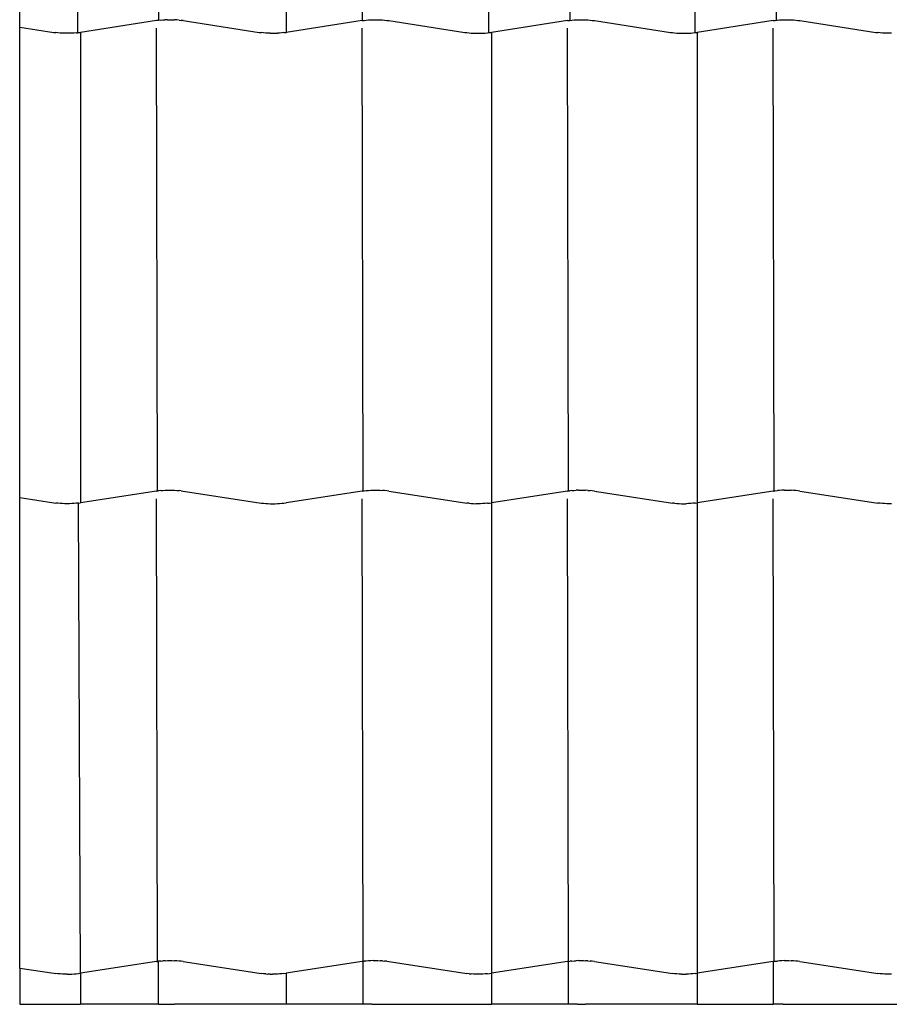
# Model space of a CAD drawing. Units: millimetres. Extents: x -18498 to 4344, y -239 to 8127.
# Drawn here: x -8049 to -7499, y 4894 to 5517 of the extents above; entities that cross this region are included whole.
import ezdxf

# ---------------------------------------------------------------- set-up
doc = ezdxf.new("R2010")
doc.units = ezdxf.units.MM
doc.layers.get('0').update_dxf_attribs({"lineweight": 25})
for name, color, linetype, lineweight in [('_BLR-CAD-TILEPROFILES (2D)', 7, 'Continuous', 25), ('_BLR-CAD-TILEPROFILES (2D)-1', 7, 'Continuous', 25), ('_Britmet Tileform LTD (3D)', 7, 'Continuous', 25), ('_Britmet Tileform LTD (3D)-2', 7, 'Continuous', 25), ('None', 7, 'Continuous', 25)]:
    doc.layers.add(name, color=color, linetype=linetype, lineweight=lineweight)

# ---------------------------------------------------------------- blocks, each defined once
blk = doc.blocks.new('Group-309')
at = {"color": 7, "lineweight": 25}
for p, q in [((-7592.11, 5708.29), (-7592.11, 5410.72)), ((-7463.4, 5708.11), (-7463.4, 5410.54)), ((-7332.12, 5708.29), (-7332.11, 5410.72)), ((-7679.96, 5406.45), (-7679.96, 5704.03)), ((-7643.48, 5700.46), (-7643.48, 5402.89)), ((-7511.51, 5700.71), (-7511.51, 5403.14)), ((-7382.8, 5700.53), (-7383.48, 5403.14)), ((-7252.8, 5402.96), (-7252.8, 5700.53)), ((-7202.11, 5703.44), (-7201.43, 5410.79)), ((-7679.96, 5406.45), (-7658.4, 5403.14)), ((-7679.96, 5108.88), (-7679.96, 5406.45)), ((-7593.4, 5410.54), (-7641.51, 5403.14)), ((-7592.11, 5410.72), (-7593.4, 5410.54)), ((-7590.76, 5410.87), (-7592.11, 5410.72)), ((-7592.11, 5410.72), (-7592.11, 5410.54)), ((-7590.76, 5410.87), (-7589.35, 5410.98)), ((-7589.35, 5410.98), (-7587.91, 5411.07)), ((-7586.44, 5411.12), (-7587.91, 5411.07)), ((-7586.44, 5411.12), (-7584.96, 5411.13)), ((-7584.96, 5411.13), (-7583.47, 5411.12)), ((-7583.47, 5411.12), (-7582, 5411.07)), ((-7580.56, 5410.98), (-7582, 5411.07)), ((-7579.15, 5410.87), (-7580.56, 5410.98)), ((-7579.15, 5410.87), (-7577.8, 5410.72)), ((-7576.51, 5410.54), (-7577.8, 5410.72)), ((-7576.51, 5410.54), (-7528.4, 5403.14)), ((-7463.4, 5410.54), (-7511.51, 5403.14)), ((-7463.4, 5410.54), (-7462.11, 5410.72)), ((-7462.11, 5410.72), (-7460.76, 5410.87)), ((-7460.76, 5410.87), (-7459.35, 5410.98)), ((-7459.35, 5410.98), (-7457.91, 5411.07)), ((-7457.91, 5411.07), (-7456.44, 5411.12)), ((-7456.44, 5411.12), (-7454.96, 5411.13)), ((-7454.96, 5411.13), (-7453.47, 5411.12)), ((-7453.47, 5411.12), (-7452, 5411.07)), ((-7452, 5411.07), (-7450.56, 5410.98)), ((-7450.56, 5410.98), (-7449.15, 5410.87)), ((-7449.15, 5410.87), (-7447.8, 5410.72)), ((-7447.8, 5410.72), (-7446.51, 5410.54)), ((-7446.51, 5410.54), (-7398.4, 5403.14)), ((-7333.4, 5410.54), (-7381.51, 5403.14)), ((-7333.4, 5410.54), (-7332.11, 5410.72)), ((-7332.11, 5410.72), (-7330.76, 5410.87)), ((-7332.11, 5410.72), (-7332.11, 5410.54)), ((-7330.76, 5410.87), (-7329.35, 5410.98)), ((-7329.35, 5410.98), (-7327.91, 5411.07)), ((-7327.91, 5411.07), (-7326.44, 5411.12)), ((-7326.44, 5411.12), (-7324.96, 5411.13)), ((-7324.96, 5411.13), (-7323.47, 5411.12)), ((-7323.47, 5411.12), (-7322, 5411.07)), ((-7322, 5411.07), (-7320.56, 5410.98)), ((-7320.56, 5410.98), (-7319.15, 5410.87)), ((-7319.15, 5410.87), (-7317.8, 5410.72)), ((-7317.8, 5410.72), (-7316.51, 5410.54)), ((-7316.51, 5410.54), (-7268.4, 5403.14)), ((-7203.4, 5410.54), (-7251.51, 5403.14)), ((-7203.4, 5410.54), (-7202.11, 5410.72)), ((-7202.11, 5410.72), (-7201.43, 5410.79)), ((-7201.43, 5410.79), (-7200.76, 5410.87)), ((-7201.43, 5410.79), (-7201.43, 5410.72)), ((-7200.76, 5410.87), (-7199.35, 5410.98)), ((-7199.35, 5410.98), (-7197.91, 5411.07)), ((-7197.91, 5411.07), (-7196.44, 5411.12)), ((-7196.44, 5411.12), (-7194.96, 5411.13)), ((-7194.96, 5411.13), (-7193.47, 5411.12)), ((-7193.47, 5411.12), (-7192, 5411.07)), ((-7192, 5411.07), (-7190.56, 5410.98)), ((-7190.56, 5410.98), (-7189.15, 5410.87)), ((-7189.15, 5410.87), (-7187.8, 5410.72)), ((-7187.8, 5410.72), (-7186.51, 5410.54)), ((-7186.51, 5410.54), (-7138.4, 5403.14)), ((-7658.4, 5403.14), (-7657.11, 5402.96)), ((-7655.76, 5402.81), (-7657.11, 5402.96)), ((-7654.35, 5402.69), (-7655.76, 5402.81)), ((-7652.91, 5402.61), (-7654.35, 5402.69)), ((-7651.44, 5402.56), (-7652.91, 5402.61)), ((-7649.96, 5402.54), (-7651.44, 5402.56)), ((-7648.47, 5402.56), (-7649.96, 5402.54)), ((-7647, 5402.61), (-7648.47, 5402.56)), ((-7645.56, 5402.69), (-7647, 5402.61)), ((-7644.15, 5402.81), (-7645.56, 5402.69)), ((-7644.15, 5402.81), (-7643.48, 5402.89)), ((-7643.48, 5402.89), (-7642.8, 5402.96)), ((-7643.48, 5402.89), (-7643.48, 5402.81)), ((-7642.8, 5402.96), (-7641.51, 5403.14)), ((-7641.51, 5403.14), (-7641.51, 5105.56)), ((-7592.76, 5113.05), (-7593.4, 5405.69)), ((-7528.4, 5403.14), (-7527.11, 5402.96)), ((-7525.76, 5402.81), (-7527.11, 5402.96)), ((-7524.35, 5402.69), (-7525.76, 5402.81)), ((-7522.91, 5402.61), (-7524.35, 5402.69)), ((-7521.44, 5402.56), (-7522.91, 5402.61)), ((-7521.44, 5402.56), (-7519.96, 5402.54)), ((-7519.96, 5402.54), (-7518.47, 5402.56)), ((-7518.47, 5402.56), (-7517, 5402.61)), ((-7515.56, 5402.69), (-7517, 5402.61)), ((-7514.15, 5402.81), (-7515.56, 5402.69)), ((-7512.8, 5402.96), (-7514.15, 5402.81)), ((-7512.8, 5402.96), (-7511.51, 5403.14)), ((-7511.51, 5403.14), (-7511.51, 5402.81)), ((-7462.76, 5113.05), (-7463.4, 5405.69)), ((-7398.4, 5403.14), (-7397.11, 5402.96)), ((-7397.11, 5402.96), (-7395.76, 5402.81)), ((-7395.76, 5402.81), (-7394.35, 5402.69)), ((-7394.35, 5402.69), (-7392.91, 5402.61)), ((-7392.91, 5402.61), (-7391.44, 5402.56)), ((-7391.44, 5402.56), (-7389.96, 5402.54)), ((-7389.96, 5402.54), (-7388.47, 5402.56)), ((-7388.47, 5402.56), (-7387, 5402.61)), ((-7387, 5402.61), (-7385.56, 5402.69)), ((-7385.56, 5402.69), (-7384.15, 5402.81)), ((-7384.15, 5402.81), (-7382.8, 5402.96)), ((-7382.8, 5402.96), (-7381.51, 5403.14)), ((-7381.51, 5403.14), (-7381.51, 5105.56)), ((-7332.76, 5113.05), (-7333.4, 5405.69)), ((-7268.4, 5403.14), (-7267.11, 5402.96)), ((-7267.11, 5402.96), (-7265.76, 5402.81)), ((-7265.76, 5402.81), (-7264.35, 5402.69)), ((-7264.35, 5402.69), (-7262.91, 5402.61)), ((-7262.91, 5402.61), (-7261.44, 5402.56)), ((-7261.44, 5402.56), (-7259.96, 5402.54)), ((-7259.96, 5402.54), (-7258.47, 5402.56)), ((-7258.47, 5402.56), (-7257, 5402.61)), ((-7257, 5402.61), (-7255.56, 5402.69)), ((-7255.56, 5402.69), (-7254.15, 5402.81)), ((-7254.15, 5402.81), (-7252.8, 5402.96)), ((-7252.8, 5402.96), (-7251.51, 5403.14)), ((-7251.51, 5403.14), (-7251.51, 5105.56)), ((-7202.76, 5113.05), (-7203.4, 5405.69)), ((-7138.4, 5403.14), (-7137.11, 5402.96)), ((-7135.76, 5402.81), (-7137.11, 5402.96)), ((-7134.35, 5402.69), (-7135.76, 5402.81)), ((-7132.91, 5402.61), (-7134.35, 5402.69)), ((-7131.44, 5402.56), (-7132.91, 5402.61)), ((-7129.96, 5402.54), (-7131.44, 5402.56)), ((-7128.47, 5402.56), (-7129.96, 5402.54)), ((-7592.76, 5113.05), (-7592.11, 5113.14)), ((-7590.76, 5113.29), (-7592.11, 5113.14)), ((-7590.76, 5113.29), (-7589.35, 5113.41)), ((-7589.35, 5113.41), (-7587.91, 5113.49)), ((-7587.91, 5113.49), (-7586.44, 5113.54)), ((-7586.44, 5113.54), (-7584.96, 5113.56)), ((-7584.96, 5113.56), (-7583.47, 5113.54)), ((-7583.47, 5113.54), (-7582, 5113.49)), ((-7582, 5113.49), (-7580.56, 5113.41)), ((-7580.56, 5113.41), (-7579.15, 5113.29)), ((-7577.8, 5113.14), (-7579.15, 5113.29)), ((-7577.8, 5113.14), (-7576.51, 5112.97)), ((-7462.76, 5113.05), (-7462.11, 5113.14)), ((-7462.11, 5113.14), (-7460.76, 5113.29)), ((-7460.76, 5113.29), (-7459.35, 5113.41)), ((-7459.35, 5113.41), (-7457.91, 5113.49)), ((-7457.91, 5113.49), (-7456.44, 5113.54)), ((-7456.44, 5113.54), (-7454.96, 5113.56)), ((-7454.96, 5113.56), (-7453.47, 5113.54)), ((-7453.47, 5113.54), (-7452, 5113.49)), ((-7452, 5113.49), (-7450.56, 5113.41)), ((-7449.15, 5113.29), (-7450.56, 5113.41)), ((-7447.8, 5113.14), (-7449.15, 5113.29)), ((-7446.51, 5112.97), (-7447.8, 5113.14)), ((-7332.76, 5113.05), (-7332.11, 5113.14)), ((-7330.76, 5113.29), (-7332.11, 5113.14)), ((-7330.76, 5113.29), (-7329.35, 5113.41)), ((-7329.35, 5113.41), (-7327.91, 5113.49)), ((-7326.44, 5113.54), (-7327.91, 5113.49)), ((-7326.44, 5113.54), (-7324.96, 5113.56)), ((-7324.96, 5113.56), (-7323.47, 5113.54)), ((-7323.47, 5113.54), (-7322, 5113.49)), ((-7320.56, 5113.41), (-7322, 5113.49)), ((-7320.56, 5113.41), (-7319.15, 5113.29)), ((-7317.8, 5113.14), (-7319.15, 5113.29)), ((-7316.51, 5112.97), (-7317.8, 5113.14)), ((-7202.76, 5113.05), (-7202.11, 5113.14)), ((-7202.11, 5113.14), (-7200.76, 5113.29)), ((-7199.35, 5113.41), (-7200.76, 5113.29)), ((-7197.91, 5113.49), (-7199.35, 5113.41)), ((-7196.44, 5113.54), (-7197.91, 5113.49)), ((-7196.44, 5113.54), (-7194.96, 5113.56)), ((-7194.96, 5113.56), (-7193.47, 5113.54)), ((-7193.47, 5113.54), (-7192, 5113.49)), ((-7190.56, 5113.41), (-7192, 5113.49)), ((-7189.15, 5113.29), (-7190.56, 5113.41)), ((-7187.8, 5113.14), (-7189.15, 5113.29)), ((-7186.51, 5112.97), (-7187.8, 5113.14)), ((-7679.96, 5108.88), (-7658.4, 5105.56)), ((-7679.96, 4811.31), (-7679.96, 5108.88)), ((-7593.4, 5112.97), (-7641.51, 5105.56)), ((-7593.4, 5112.97), (-7592.76, 5113.05)), ((-7592.76, 4815.48), (-7593.4, 5108.11)), ((-7576.51, 5112.97), (-7528.4, 5105.56)), ((-7463.4, 5112.97), (-7511.51, 5105.56)), ((-7463.4, 5112.97), (-7462.76, 5113.05)), ((-7462.76, 4815.48), (-7463.4, 5108.11)), ((-7446.51, 5112.97), (-7398.4, 5105.56)), ((-7333.4, 5112.97), (-7381.51, 5105.56)), ((-7333.4, 5112.97), (-7332.76, 5113.05)), ((-7332.76, 4815.48), (-7333.4, 5108.11)), ((-7316.51, 5112.97), (-7268.4, 5105.56)), ((-7203.4, 5112.97), (-7251.51, 5105.56)), ((-7203.4, 5112.97), (-7202.76, 5113.05)), ((-7202.76, 4815.48), (-7203.4, 5108.11)), ((-7186.51, 5112.97), (-7138.4, 5105.56)), ((-7658.4, 5105.56), (-7657.11, 5105.39)), ((-7655.76, 5105.24), (-7657.11, 5105.39)), ((-7654.35, 5105.12), (-7655.76, 5105.24)), ((-7652.91, 5105.04), (-7654.35, 5105.12)), ((-7651.44, 5104.99), (-7652.91, 5105.04)), ((-7649.96, 5104.97), (-7651.44, 5104.99)), ((-7648.47, 5104.99), (-7649.96, 5104.97)), ((-7647, 5105.04), (-7648.47, 5104.99)), ((-7645.56, 5105.12), (-7647, 5105.04)), ((-7644.15, 5105.24), (-7645.56, 5105.12)), ((-7642.8, 5105.39), (-7644.15, 5105.24)), ((-7642.8, 5105.39), (-7641.51, 5105.56)), ((-7641.51, 4807.99), (-7642.8, 5105.39)), ((-7528.4, 5105.56), (-7527.11, 5105.39)), ((-7527.11, 5105.39), (-7525.76, 5105.24)), ((-7525.76, 5105.24), (-7524.35, 5105.12)), ((-7524.35, 5105.12), (-7522.91, 5105.04)), ((-7522.91, 5105.04), (-7521.44, 5104.99)), ((-7521.44, 5104.99), (-7519.96, 5104.97)), ((-7519.96, 5104.97), (-7518.47, 5104.99)), ((-7518.47, 5104.99), (-7517, 5105.04)), ((-7517, 5105.04), (-7515.56, 5105.12)), ((-7515.56, 5105.12), (-7514.15, 5105.24)), ((-7514.15, 5105.24), (-7512.8, 5105.39)), ((-7512.8, 5105.39), (-7511.51, 5105.56)), ((-7398.4, 5105.56), (-7397.11, 5105.39)), ((-7395.76, 5105.24), (-7397.11, 5105.39)), ((-7395.76, 5105.24), (-7394.35, 5105.12)), ((-7394.35, 5105.12), (-7392.91, 5105.04)), ((-7392.91, 5105.04), (-7391.44, 5104.99)), ((-7389.96, 5104.97), (-7391.44, 5104.99)), ((-7388.47, 5104.99), (-7389.96, 5104.97)), ((-7387, 5105.04), (-7388.47, 5104.99)), ((-7385.56, 5105.12), (-7387, 5105.04)), ((-7384.15, 5105.24), (-7385.56, 5105.12)), ((-7384.15, 5105.24), (-7382.8, 5105.39)), ((-7382.8, 5105.39), (-7381.51, 5105.56)), ((-7381.51, 5105.56), (-7381.51, 4807.99)), ((-7268.4, 5105.56), (-7267.11, 5105.39)), ((-7265.76, 5105.24), (-7267.11, 5105.39)), ((-7265.76, 5105.24), (-7264.35, 5105.12)), ((-7264.35, 5105.12), (-7262.91, 5105.04)), ((-7262.91, 5105.04), (-7261.44, 5104.99)), ((-7261.44, 5104.99), (-7259.96, 5104.97)), ((-7259.96, 5104.97), (-7258.47, 5104.99)), ((-7257, 5105.04), (-7258.47, 5104.99)), ((-7255.56, 5105.12), (-7257, 5105.04)), ((-7254.15, 5105.24), (-7255.56, 5105.12)), ((-7252.8, 5105.39), (-7254.15, 5105.24)), ((-7252.8, 5105.39), (-7251.51, 5105.56)), ((-7251.51, 5105.56), (-7251.51, 4807.99)), ((-7138.4, 5105.56), (-7137.11, 5105.39)), ((-7135.76, 5105.24), (-7137.11, 5105.39)), ((-7134.35, 5105.12), (-7135.76, 5105.24)), ((-7132.91, 5105.04), (-7134.35, 5105.12)), ((-7131.44, 5104.99), (-7132.91, 5105.04)), ((-7129.96, 5104.97), (-7131.44, 5104.99)), ((-7128.47, 5104.99), (-7129.96, 5104.97)), ((-7593.4, 4815.39), (-7641.51, 4807.99)), ((-7593.4, 4815.39), (-7592.76, 4815.48)), ((-7592.76, 4815.48), (-7592.11, 4815.57)), ((-7590.76, 4815.72), (-7592.11, 4815.57)), ((-7592.11, 4788.41), (-7592.11, 4815.57)), ((-7590.76, 4815.72), (-7589.35, 4815.83)), ((-7587.91, 4815.92), (-7589.35, 4815.83)), ((-7587.91, 4815.92), (-7586.44, 4815.97)), ((-7586.44, 4815.97), (-7584.96, 4815.99)), ((-7584.96, 4815.99), (-7583.47, 4815.97)), ((-7583.47, 4815.97), (-7582, 4815.92)), ((-7580.56, 4815.83), (-7582, 4815.92)), ((-7579.15, 4815.72), (-7580.56, 4815.83)), ((-7577.8, 4815.57), (-7579.15, 4815.72)), ((-7576.51, 4815.39), (-7577.8, 4815.57)), ((-7576.51, 4815.39), (-7528.4, 4807.99)), ((-7463.4, 4815.39), (-7511.51, 4807.99)), ((-7463.4, 4815.39), (-7462.76, 4815.48)), ((-7462.76, 4815.48), (-7462.11, 4815.57)), ((-7462.76, 4788.41), (-7462.76, 4815.48)), ((-7460.76, 4815.72), (-7462.11, 4815.57)), ((-7459.35, 4815.83), (-7460.76, 4815.72)), ((-7457.91, 4815.92), (-7459.35, 4815.83)), ((-7456.44, 4815.97), (-7457.91, 4815.92)), ((-7456.44, 4815.97), (-7454.96, 4815.99)), ((-7454.96, 4815.99), (-7453.47, 4815.97)), ((-7453.47, 4815.97), (-7452, 4815.92)), ((-7450.56, 4815.83), (-7452, 4815.92)), ((-7450.56, 4815.83), (-7449.15, 4815.72)), ((-7447.8, 4815.57), (-7449.15, 4815.72)), ((-7447.8, 4815.57), (-7446.51, 4815.39)), ((-7446.51, 4815.39), (-7398.4, 4807.99)), ((-7333.4, 4815.39), (-7381.51, 4807.99)), ((-7333.4, 4815.39), (-7332.76, 4815.48)), ((-7332.76, 4815.48), (-7332.11, 4815.57)), ((-7332.76, 4788.41), (-7332.76, 4815.48)), ((-7330.76, 4815.72), (-7332.11, 4815.57)), ((-7330.76, 4815.72), (-7329.35, 4815.83)), ((-7329.35, 4815.83), (-7327.91, 4815.92)), ((-7326.44, 4815.97), (-7327.91, 4815.92)), ((-7326.44, 4815.97), (-7324.96, 4815.99)), ((-7324.96, 4815.99), (-7323.47, 4815.97)), ((-7323.47, 4815.97), (-7322, 4815.92)), ((-7320.56, 4815.83), (-7322, 4815.92)), ((-7320.56, 4815.83), (-7319.15, 4815.72)), ((-7317.8, 4815.57), (-7319.15, 4815.72)), ((-7316.51, 4815.39), (-7317.8, 4815.57)), ((-7316.51, 4815.39), (-7268.4, 4807.99)), ((-7203.4, 4815.39), (-7251.51, 4807.99)), ((-7203.4, 4815.39), (-7202.76, 4815.48)), ((-7203.4, 4815.39), (-7203.4, 4788.41)), ((-7202.76, 4815.48), (-7202.11, 4815.57)), ((-7202.11, 4815.57), (-7200.76, 4815.72)), ((-7199.35, 4815.83), (-7200.76, 4815.72)), ((-7197.91, 4815.92), (-7199.35, 4815.83)), ((-7196.44, 4815.97), (-7197.91, 4815.92)), ((-7196.44, 4815.97), (-7194.96, 4815.99)), ((-7194.96, 4815.99), (-7193.47, 4815.97)), ((-7193.47, 4815.97), (-7192, 4815.92)), ((-7190.56, 4815.83), (-7192, 4815.92)), ((-7189.15, 4815.72), (-7190.56, 4815.83)), ((-7187.8, 4815.57), (-7189.15, 4815.72)), ((-7186.51, 4815.39), (-7187.8, 4815.57)), ((-7186.51, 4815.39), (-7138.4, 4807.99)), ((-7679.96, 4811.31), (-7658.4, 4807.99)), ((-7679.96, 4811.31), (-7679.96, 4788.41)), ((-7658.4, 4807.99), (-7657.11, 4807.81)), ((-7642.8, 4807.81), (-7641.51, 4807.99)), ((-7641.51, 4807.99), (-7641.51, 4788.41)), ((-7528.4, 4807.99), (-7527.11, 4807.81)), ((-7512.8, 4807.81), (-7511.51, 4807.99)), ((-7511.51, 4807.99), (-7511.51, 4788.41)), ((-7398.4, 4807.99), (-7397.11, 4807.81)), ((-7382.8, 4807.81), (-7381.51, 4807.99)), ((-7381.51, 4807.99), (-7381.51, 4788.41)), ((-7268.4, 4807.99), (-7267.11, 4807.81)), ((-7252.8, 4807.81), (-7251.51, 4807.99)), ((-7251.51, 4807.99), (-7251.51, 4788.41)), ((-7138.4, 4807.99), (-7137.11, 4807.81)), ((-7655.76, 4807.66), (-7657.11, 4807.81)), ((-7654.35, 4807.55), (-7655.76, 4807.66)), ((-7652.91, 4807.46), (-7654.35, 4807.55)), ((-7651.44, 4807.41), (-7652.91, 4807.46)), ((-7649.96, 4807.39), (-7651.44, 4807.41)), ((-7649.96, 4807.39), (-7648.47, 4807.41)), ((-7648.47, 4807.41), (-7647, 4807.46)), ((-7647, 4807.46), (-7645.56, 4807.55)), ((-7645.56, 4807.55), (-7644.15, 4807.66)), ((-7644.15, 4807.66), (-7642.8, 4807.81)), ((-7525.76, 4807.66), (-7527.11, 4807.81)), ((-7524.35, 4807.55), (-7525.76, 4807.66)), ((-7524.35, 4807.55), (-7522.91, 4807.46)), ((-7521.44, 4807.41), (-7522.91, 4807.46)), ((-7521.44, 4807.41), (-7519.96, 4807.39)), ((-7518.47, 4807.41), (-7519.96, 4807.39)), ((-7517, 4807.46), (-7518.47, 4807.41)), ((-7515.56, 4807.55), (-7517, 4807.46)), ((-7514.15, 4807.66), (-7515.56, 4807.55)), ((-7512.8, 4807.81), (-7514.15, 4807.66)), ((-7395.76, 4807.66), (-7397.11, 4807.81)), ((-7395.76, 4807.66), (-7394.35, 4807.55)), ((-7392.91, 4807.46), (-7394.35, 4807.55)), ((-7391.44, 4807.41), (-7392.91, 4807.46)), ((-7389.96, 4807.39), (-7391.44, 4807.41)), ((-7388.47, 4807.41), (-7389.96, 4807.39)), ((-7387, 4807.46), (-7388.47, 4807.41)), ((-7385.56, 4807.55), (-7387, 4807.46)), ((-7384.15, 4807.66), (-7385.56, 4807.55)), ((-7384.15, 4807.66), (-7382.8, 4807.81)), ((-7265.76, 4807.66), (-7267.11, 4807.81)), ((-7264.35, 4807.55), (-7265.76, 4807.66)), ((-7262.91, 4807.46), (-7264.35, 4807.55)), ((-7261.44, 4807.41), (-7262.91, 4807.46)), ((-7261.44, 4807.41), (-7259.96, 4807.39)), ((-7259.96, 4807.39), (-7258.47, 4807.41)), ((-7257, 4807.46), (-7258.47, 4807.41)), ((-7255.56, 4807.55), (-7257, 4807.46)), ((-7254.15, 4807.66), (-7255.56, 4807.55)), ((-7252.8, 4807.81), (-7254.15, 4807.66)), ((-7135.76, 4807.66), (-7137.11, 4807.81)), ((-7134.35, 4807.55), (-7135.76, 4807.66)), ((-7132.91, 4807.46), (-7134.35, 4807.55)), ((-7131.44, 4807.41), (-7132.91, 4807.46)), ((-7129.96, 4807.39), (-7131.44, 4807.41)), ((-7128.47, 4807.41), (-7129.96, 4807.39)), ((-7679.96, 4788.41), (-7641.51, 4788.41)), ((-7592.11, 4788.41), (-7641.51, 4788.41)), ((-7592.11, 4788.41), (-7587.17, 4788.41)), ((-7587.17, 4788.41), (-7586.44, 4788.39)), ((-7586.44, 4788.39), (-7584.96, 4788.41)), ((-7584.96, 4788.41), (-7583.47, 4788.39)), ((-7583.47, 4788.39), (-7582, 4788.34)), ((-7582, 4788.34), (-7582, 4788.41)), ((-7511.51, 4788.41), (-7582, 4788.41)), ((-7462.76, 4788.41), (-7511.51, 4788.41)), ((-7457.17, 4788.41), (-7462.76, 4788.41)), ((-7457.17, 4788.41), (-7456.44, 4788.39)), ((-7456.44, 4788.39), (-7454.96, 4788.41)), ((-7454.96, 4788.41), (-7453.47, 4788.39)), ((-7453.47, 4788.39), (-7452, 4788.34)), ((-7452, 4788.34), (-7452, 4788.41)), ((-7452, 4788.41), (-7381.51, 4788.41)), ((-7332.76, 4788.41), (-7381.51, 4788.41)), ((-7327.17, 4788.41), (-7332.76, 4788.41)), ((-7327.17, 4788.41), (-7326.44, 4788.39)), ((-7326.44, 4788.39), (-7324.96, 4788.41)), ((-7324.96, 4788.41), (-7323.47, 4788.39)), ((-7323.47, 4788.39), (-7322, 4788.34)), ((-7322, 4788.34), (-7322, 4788.41)), ((-7251.51, 4788.41), (-7322, 4788.41)), ((-7251.51, 4788.41), (-7203.4, 4788.41)), ((-7197.17, 4788.41), (-7203.4, 4788.41)), ((-7197.17, 4788.41), (-7196.44, 4788.39)), ((-7196.44, 4788.39), (-7194.96, 4788.41)), ((-7194.96, 4788.41), (-7193.47, 4788.39)), ((-7193.47, 4788.39), (-7192, 4788.34)), ((-7192, 4788.34), (-7192, 4788.41)), ((-7192, 4788.41), (-7121.51, 4788.41))]:
    blk.add_line(p, q, dxfattribs=at)
blk = doc.blocks.new('Britmet Tileform LTD (3D)-2')
at = {"layer": 'None', "color": 7}
blk.add_blockref('Group-309', (0, 0), dxfattribs=at)
blk = doc.blocks.new('BLR-CAD-TILEPROFILES (2D)')
at = {"layer": '_Britmet Tileform LTD (3D)-2'}
blk.add_blockref('Britmet Tileform LTD (3D)-2', (6704.94, -3838.48), dxfattribs=at)
blk = doc.blocks.new('Group-101')
for p, q in [((-7592.11, 5708.29), (-7592.11, 5410.72)), ((-7463.4, 5708.11), (-7463.4, 5410.54)), ((-7332.12, 5708.29), (-7332.11, 5410.72)), ((-7679.96, 5406.45), (-7679.96, 5704.03)), ((-7643.48, 5700.46), (-7643.48, 5402.89)), ((-7511.51, 5700.71), (-7511.51, 5403.14)), ((-7382.8, 5700.53), (-7383.48, 5403.14)), ((-7252.8, 5402.96), (-7252.8, 5700.53)), ((-7202.11, 5703.44), (-7201.43, 5410.79)), ((-7679.96, 5406.45), (-7658.4, 5403.14)), ((-7679.96, 5108.88), (-7679.96, 5406.45)), ((-7593.4, 5410.54), (-7641.51, 5403.14)), ((-7592.11, 5410.72), (-7593.4, 5410.54)), ((-7590.76, 5410.87), (-7592.11, 5410.72)), ((-7592.11, 5410.72), (-7592.11, 5410.54)), ((-7590.76, 5410.87), (-7589.35, 5410.98)), ((-7589.35, 5410.98), (-7587.91, 5411.07)), ((-7586.44, 5411.12), (-7587.91, 5411.07)), ((-7586.44, 5411.12), (-7584.96, 5411.13)), ((-7584.96, 5411.13), (-7583.47, 5411.12)), ((-7583.47, 5411.12), (-7582, 5411.07)), ((-7580.56, 5410.98), (-7582, 5411.07)), ((-7579.15, 5410.87), (-7580.56, 5410.98)), ((-7579.15, 5410.87), (-7577.8, 5410.72)), ((-7576.51, 5410.54), (-7577.8, 5410.72)), ((-7576.51, 5410.54), (-7528.4, 5403.14)), ((-7463.4, 5410.54), (-7511.51, 5403.14)), ((-7463.4, 5410.54), (-7462.11, 5410.72)), ((-7462.11, 5410.72), (-7460.76, 5410.87)), ((-7460.76, 5410.87), (-7459.35, 5410.98)), ((-7459.35, 5410.98), (-7457.91, 5411.07)), ((-7457.91, 5411.07), (-7456.44, 5411.12)), ((-7456.44, 5411.12), (-7454.96, 5411.13)), ((-7454.96, 5411.13), (-7453.47, 5411.12)), ((-7453.47, 5411.12), (-7452, 5411.07)), ((-7452, 5411.07), (-7450.56, 5410.98)), ((-7450.56, 5410.98), (-7449.15, 5410.87)), ((-7449.15, 5410.87), (-7447.8, 5410.72)), ((-7447.8, 5410.72), (-7446.51, 5410.54)), ((-7446.51, 5410.54), (-7398.4, 5403.14)), ((-7333.4, 5410.54), (-7381.51, 5403.14)), ((-7333.4, 5410.54), (-7332.11, 5410.72)), ((-7332.11, 5410.72), (-7330.76, 5410.87)), ((-7332.11, 5410.72), (-7332.11, 5410.54)), ((-7330.76, 5410.87), (-7329.35, 5410.98)), ((-7329.35, 5410.98), (-7327.91, 5411.07)), ((-7327.91, 5411.07), (-7326.44, 5411.12)), ((-7326.44, 5411.12), (-7324.96, 5411.13)), ((-7324.96, 5411.13), (-7323.47, 5411.12)), ((-7323.47, 5411.12), (-7322, 5411.07)), ((-7322, 5411.07), (-7320.56, 5410.98)), ((-7320.56, 5410.98), (-7319.15, 5410.87)), ((-7319.15, 5410.87), (-7317.8, 5410.72)), ((-7317.8, 5410.72), (-7316.51, 5410.54)), ((-7316.51, 5410.54), (-7268.4, 5403.14)), ((-7203.4, 5410.54), (-7251.51, 5403.14)), ((-7203.4, 5410.54), (-7202.11, 5410.72)), ((-7202.11, 5410.72), (-7201.43, 5410.79)), ((-7201.43, 5410.79), (-7200.76, 5410.87)), ((-7201.43, 5410.79), (-7201.43, 5410.72)), ((-7200.76, 5410.87), (-7199.35, 5410.98)), ((-7199.35, 5410.98), (-7197.91, 5411.07)), ((-7197.91, 5411.07), (-7196.44, 5411.12)), ((-7196.44, 5411.12), (-7194.96, 5411.13)), ((-7194.96, 5411.13), (-7193.47, 5411.12)), ((-7193.47, 5411.12), (-7192, 5411.07)), ((-7192, 5411.07), (-7190.56, 5410.98)), ((-7190.56, 5410.98), (-7189.15, 5410.87)), ((-7189.15, 5410.87), (-7187.8, 5410.72)), ((-7187.8, 5410.72), (-7186.51, 5410.54)), ((-7186.51, 5410.54), (-7138.4, 5403.14)), ((-7658.4, 5403.14), (-7657.11, 5402.96)), ((-7655.76, 5402.81), (-7657.11, 5402.96)), ((-7654.35, 5402.69), (-7655.76, 5402.81)), ((-7652.91, 5402.61), (-7654.35, 5402.69)), ((-7651.44, 5402.56), (-7652.91, 5402.61)), ((-7649.96, 5402.54), (-7651.44, 5402.56)), ((-7648.47, 5402.56), (-7649.96, 5402.54)), ((-7647, 5402.61), (-7648.47, 5402.56)), ((-7645.56, 5402.69), (-7647, 5402.61)), ((-7644.15, 5402.81), (-7645.56, 5402.69)), ((-7644.15, 5402.81), (-7643.48, 5402.89)), ((-7643.48, 5402.89), (-7642.8, 5402.96)), ((-7643.48, 5402.89), (-7643.48, 5402.81)), ((-7642.8, 5402.96), (-7641.51, 5403.14)), ((-7641.51, 5403.14), (-7641.51, 5105.56)), ((-7592.76, 5113.05), (-7593.4, 5405.69)), ((-7528.4, 5403.14), (-7527.11, 5402.96)), ((-7525.76, 5402.81), (-7527.11, 5402.96)), ((-7524.35, 5402.69), (-7525.76, 5402.81)), ((-7522.91, 5402.61), (-7524.35, 5402.69)), ((-7521.44, 5402.56), (-7522.91, 5402.61)), ((-7521.44, 5402.56), (-7519.96, 5402.54)), ((-7519.96, 5402.54), (-7518.47, 5402.56)), ((-7518.47, 5402.56), (-7517, 5402.61)), ((-7515.56, 5402.69), (-7517, 5402.61)), ((-7514.15, 5402.81), (-7515.56, 5402.69)), ((-7512.8, 5402.96), (-7514.15, 5402.81)), ((-7512.8, 5402.96), (-7511.51, 5403.14)), ((-7511.51, 5403.14), (-7511.51, 5402.81)), ((-7462.76, 5113.05), (-7463.4, 5405.69)), ((-7398.4, 5403.14), (-7397.11, 5402.96)), ((-7397.11, 5402.96), (-7395.76, 5402.81)), ((-7395.76, 5402.81), (-7394.35, 5402.69)), ((-7394.35, 5402.69), (-7392.91, 5402.61)), ((-7392.91, 5402.61), (-7391.44, 5402.56)), ((-7391.44, 5402.56), (-7389.96, 5402.54)), ((-7389.96, 5402.54), (-7388.47, 5402.56)), ((-7388.47, 5402.56), (-7387, 5402.61)), ((-7387, 5402.61), (-7385.56, 5402.69)), ((-7385.56, 5402.69), (-7384.15, 5402.81)), ((-7384.15, 5402.81), (-7382.8, 5402.96)), ((-7382.8, 5402.96), (-7381.51, 5403.14)), ((-7381.51, 5403.14), (-7381.51, 5105.56)), ((-7332.76, 5113.05), (-7333.4, 5405.69)), ((-7268.4, 5403.14), (-7267.11, 5402.96)), ((-7267.11, 5402.96), (-7265.76, 5402.81)), ((-7265.76, 5402.81), (-7264.35, 5402.69)), ((-7264.35, 5402.69), (-7262.91, 5402.61)), ((-7262.91, 5402.61), (-7261.44, 5402.56)), ((-7261.44, 5402.56), (-7259.96, 5402.54)), ((-7259.96, 5402.54), (-7258.47, 5402.56)), ((-7258.47, 5402.56), (-7257, 5402.61)), ((-7257, 5402.61), (-7255.56, 5402.69)), ((-7255.56, 5402.69), (-7254.15, 5402.81)), ((-7254.15, 5402.81), (-7252.8, 5402.96)), ((-7252.8, 5402.96), (-7251.51, 5403.14)), ((-7251.51, 5403.14), (-7251.51, 5105.56)), ((-7202.76, 5113.05), (-7203.4, 5405.69)), ((-7138.4, 5403.14), (-7137.11, 5402.96)), ((-7135.76, 5402.81), (-7137.11, 5402.96)), ((-7134.35, 5402.69), (-7135.76, 5402.81)), ((-7132.91, 5402.61), (-7134.35, 5402.69)), ((-7131.44, 5402.56), (-7132.91, 5402.61)), ((-7129.96, 5402.54), (-7131.44, 5402.56)), ((-7128.47, 5402.56), (-7129.96, 5402.54)), ((-7592.76, 5113.05), (-7592.11, 5113.14)), ((-7590.76, 5113.29), (-7592.11, 5113.14)), ((-7590.76, 5113.29), (-7589.35, 5113.41)), ((-7589.35, 5113.41), (-7587.91, 5113.49)), ((-7587.91, 5113.49), (-7586.44, 5113.54)), ((-7586.44, 5113.54), (-7584.96, 5113.56)), ((-7584.96, 5113.56), (-7583.47, 5113.54)), ((-7583.47, 5113.54), (-7582, 5113.49)), ((-7582, 5113.49), (-7580.56, 5113.41)), ((-7580.56, 5113.41), (-7579.15, 5113.29)), ((-7577.8, 5113.14), (-7579.15, 5113.29)), ((-7577.8, 5113.14), (-7576.51, 5112.97)), ((-7462.76, 5113.05), (-7462.11, 5113.14)), ((-7462.11, 5113.14), (-7460.76, 5113.29)), ((-7460.76, 5113.29), (-7459.35, 5113.41)), ((-7459.35, 5113.41), (-7457.91, 5113.49)), ((-7457.91, 5113.49), (-7456.44, 5113.54)), ((-7456.44, 5113.54), (-7454.96, 5113.56)), ((-7454.96, 5113.56), (-7453.47, 5113.54)), ((-7453.47, 5113.54), (-7452, 5113.49)), ((-7452, 5113.49), (-7450.56, 5113.41)), ((-7449.15, 5113.29), (-7450.56, 5113.41)), ((-7447.8, 5113.14), (-7449.15, 5113.29)), ((-7446.51, 5112.97), (-7447.8, 5113.14)), ((-7332.76, 5113.05), (-7332.11, 5113.14)), ((-7330.76, 5113.29), (-7332.11, 5113.14)), ((-7330.76, 5113.29), (-7329.35, 5113.41)), ((-7329.35, 5113.41), (-7327.91, 5113.49)), ((-7326.44, 5113.54), (-7327.91, 5113.49)), ((-7326.44, 5113.54), (-7324.96, 5113.56)), ((-7324.96, 5113.56), (-7323.47, 5113.54)), ((-7323.47, 5113.54), (-7322, 5113.49)), ((-7320.56, 5113.41), (-7322, 5113.49)), ((-7320.56, 5113.41), (-7319.15, 5113.29)), ((-7317.8, 5113.14), (-7319.15, 5113.29)), ((-7316.51, 5112.97), (-7317.8, 5113.14)), ((-7202.76, 5113.05), (-7202.11, 5113.14)), ((-7202.11, 5113.14), (-7200.76, 5113.29)), ((-7199.35, 5113.41), (-7200.76, 5113.29)), ((-7197.91, 5113.49), (-7199.35, 5113.41)), ((-7196.44, 5113.54), (-7197.91, 5113.49)), ((-7196.44, 5113.54), (-7194.96, 5113.56)), ((-7194.96, 5113.56), (-7193.47, 5113.54)), ((-7193.47, 5113.54), (-7192, 5113.49)), ((-7190.56, 5113.41), (-7192, 5113.49)), ((-7189.15, 5113.29), (-7190.56, 5113.41)), ((-7187.8, 5113.14), (-7189.15, 5113.29)), ((-7186.51, 5112.97), (-7187.8, 5113.14)), ((-7679.96, 5108.88), (-7658.4, 5105.56)), ((-7679.96, 4811.31), (-7679.96, 5108.88)), ((-7593.4, 5112.97), (-7641.51, 5105.56)), ((-7593.4, 5112.97), (-7592.76, 5113.05)), ((-7592.76, 4815.48), (-7593.4, 5108.11)), ((-7576.51, 5112.97), (-7528.4, 5105.56)), ((-7463.4, 5112.97), (-7511.51, 5105.56)), ((-7463.4, 5112.97), (-7462.76, 5113.05)), ((-7462.76, 4815.48), (-7463.4, 5108.11)), ((-7446.51, 5112.97), (-7398.4, 5105.56)), ((-7333.4, 5112.97), (-7381.51, 5105.56)), ((-7333.4, 5112.97), (-7332.76, 5113.05)), ((-7332.76, 4815.48), (-7333.4, 5108.11)), ((-7316.51, 5112.97), (-7268.4, 5105.56)), ((-7203.4, 5112.97), (-7251.51, 5105.56)), ((-7203.4, 5112.97), (-7202.76, 5113.05)), ((-7202.76, 4815.48), (-7203.4, 5108.11)), ((-7186.51, 5112.97), (-7138.4, 5105.56)), ((-7658.4, 5105.56), (-7657.11, 5105.39)), ((-7655.76, 5105.24), (-7657.11, 5105.39)), ((-7654.35, 5105.12), (-7655.76, 5105.24)), ((-7652.91, 5105.04), (-7654.35, 5105.12)), ((-7651.44, 5104.99), (-7652.91, 5105.04)), ((-7649.96, 5104.97), (-7651.44, 5104.99)), ((-7648.47, 5104.99), (-7649.96, 5104.97)), ((-7647, 5105.04), (-7648.47, 5104.99)), ((-7645.56, 5105.12), (-7647, 5105.04)), ((-7644.15, 5105.24), (-7645.56, 5105.12)), ((-7642.8, 5105.39), (-7644.15, 5105.24)), ((-7642.8, 5105.39), (-7641.51, 5105.56)), ((-7641.51, 4807.99), (-7642.8, 5105.39)), ((-7528.4, 5105.56), (-7527.11, 5105.39)), ((-7527.11, 5105.39), (-7525.76, 5105.24)), ((-7525.76, 5105.24), (-7524.35, 5105.12)), ((-7524.35, 5105.12), (-7522.91, 5105.04)), ((-7522.91, 5105.04), (-7521.44, 5104.99)), ((-7521.44, 5104.99), (-7519.96, 5104.97)), ((-7519.96, 5104.97), (-7518.47, 5104.99)), ((-7518.47, 5104.99), (-7517, 5105.04)), ((-7517, 5105.04), (-7515.56, 5105.12)), ((-7515.56, 5105.12), (-7514.15, 5105.24)), ((-7514.15, 5105.24), (-7512.8, 5105.39)), ((-7512.8, 5105.39), (-7511.51, 5105.56)), ((-7398.4, 5105.56), (-7397.11, 5105.39)), ((-7395.76, 5105.24), (-7397.11, 5105.39)), ((-7395.76, 5105.24), (-7394.35, 5105.12)), ((-7394.35, 5105.12), (-7392.91, 5105.04)), ((-7392.91, 5105.04), (-7391.44, 5104.99)), ((-7389.96, 5104.97), (-7391.44, 5104.99)), ((-7388.47, 5104.99), (-7389.96, 5104.97)), ((-7387, 5105.04), (-7388.47, 5104.99)), ((-7385.56, 5105.12), (-7387, 5105.04)), ((-7384.15, 5105.24), (-7385.56, 5105.12)), ((-7384.15, 5105.24), (-7382.8, 5105.39)), ((-7382.8, 5105.39), (-7381.51, 5105.56)), ((-7381.51, 5105.56), (-7381.51, 4807.99)), ((-7268.4, 5105.56), (-7267.11, 5105.39)), ((-7265.76, 5105.24), (-7267.11, 5105.39)), ((-7265.76, 5105.24), (-7264.35, 5105.12)), ((-7264.35, 5105.12), (-7262.91, 5105.04)), ((-7262.91, 5105.04), (-7261.44, 5104.99)), ((-7261.44, 5104.99), (-7259.96, 5104.97)), ((-7259.96, 5104.97), (-7258.47, 5104.99)), ((-7257, 5105.04), (-7258.47, 5104.99)), ((-7255.56, 5105.12), (-7257, 5105.04)), ((-7254.15, 5105.24), (-7255.56, 5105.12)), ((-7252.8, 5105.39), (-7254.15, 5105.24)), ((-7252.8, 5105.39), (-7251.51, 5105.56)), ((-7251.51, 5105.56), (-7251.51, 4807.99)), ((-7138.4, 5105.56), (-7137.11, 5105.39)), ((-7135.76, 5105.24), (-7137.11, 5105.39)), ((-7134.35, 5105.12), (-7135.76, 5105.24)), ((-7132.91, 5105.04), (-7134.35, 5105.12)), ((-7131.44, 5104.99), (-7132.91, 5105.04)), ((-7129.96, 5104.97), (-7131.44, 5104.99)), ((-7128.47, 5104.99), (-7129.96, 5104.97)), ((-7593.4, 4815.39), (-7641.51, 4807.99)), ((-7593.4, 4815.39), (-7592.76, 4815.48)), ((-7592.76, 4815.48), (-7592.11, 4815.57)), ((-7590.76, 4815.72), (-7592.11, 4815.57)), ((-7592.11, 4788.41), (-7592.11, 4815.57)), ((-7590.76, 4815.72), (-7589.35, 4815.83)), ((-7587.91, 4815.92), (-7589.35, 4815.83)), ((-7587.91, 4815.92), (-7586.44, 4815.97)), ((-7586.44, 4815.97), (-7584.96, 4815.99)), ((-7584.96, 4815.99), (-7583.47, 4815.97)), ((-7583.47, 4815.97), (-7582, 4815.92)), ((-7580.56, 4815.83), (-7582, 4815.92)), ((-7579.15, 4815.72), (-7580.56, 4815.83)), ((-7577.8, 4815.57), (-7579.15, 4815.72)), ((-7576.51, 4815.39), (-7577.8, 4815.57)), ((-7576.51, 4815.39), (-7528.4, 4807.99)), ((-7463.4, 4815.39), (-7511.51, 4807.99)), ((-7463.4, 4815.39), (-7462.76, 4815.48)), ((-7462.76, 4815.48), (-7462.11, 4815.57)), ((-7462.76, 4788.41), (-7462.76, 4815.48)), ((-7460.76, 4815.72), (-7462.11, 4815.57)), ((-7459.35, 4815.83), (-7460.76, 4815.72)), ((-7457.91, 4815.92), (-7459.35, 4815.83)), ((-7456.44, 4815.97), (-7457.91, 4815.92)), ((-7456.44, 4815.97), (-7454.96, 4815.99)), ((-7454.96, 4815.99), (-7453.47, 4815.97)), ((-7453.47, 4815.97), (-7452, 4815.92)), ((-7450.56, 4815.83), (-7452, 4815.92)), ((-7450.56, 4815.83), (-7449.15, 4815.72)), ((-7447.8, 4815.57), (-7449.15, 4815.72)), ((-7447.8, 4815.57), (-7446.51, 4815.39)), ((-7446.51, 4815.39), (-7398.4, 4807.99)), ((-7333.4, 4815.39), (-7381.51, 4807.99)), ((-7333.4, 4815.39), (-7332.76, 4815.48)), ((-7332.76, 4815.48), (-7332.11, 4815.57)), ((-7332.76, 4788.41), (-7332.76, 4815.48)), ((-7330.76, 4815.72), (-7332.11, 4815.57)), ((-7330.76, 4815.72), (-7329.35, 4815.83)), ((-7329.35, 4815.83), (-7327.91, 4815.92)), ((-7326.44, 4815.97), (-7327.91, 4815.92)), ((-7326.44, 4815.97), (-7324.96, 4815.99)), ((-7324.96, 4815.99), (-7323.47, 4815.97)), ((-7323.47, 4815.97), (-7322, 4815.92)), ((-7320.56, 4815.83), (-7322, 4815.92)), ((-7320.56, 4815.83), (-7319.15, 4815.72)), ((-7317.8, 4815.57), (-7319.15, 4815.72)), ((-7316.51, 4815.39), (-7317.8, 4815.57)), ((-7316.51, 4815.39), (-7268.4, 4807.99)), ((-7203.4, 4815.39), (-7251.51, 4807.99)), ((-7203.4, 4815.39), (-7202.76, 4815.48)), ((-7203.4, 4815.39), (-7203.4, 4788.41)), ((-7202.76, 4815.48), (-7202.11, 4815.57)), ((-7202.11, 4815.57), (-7200.76, 4815.72)), ((-7199.35, 4815.83), (-7200.76, 4815.72)), ((-7197.91, 4815.92), (-7199.35, 4815.83)), ((-7196.44, 4815.97), (-7197.91, 4815.92)), ((-7196.44, 4815.97), (-7194.96, 4815.99)), ((-7194.96, 4815.99), (-7193.47, 4815.97)), ((-7193.47, 4815.97), (-7192, 4815.92)), ((-7190.56, 4815.83), (-7192, 4815.92)), ((-7189.15, 4815.72), (-7190.56, 4815.83)), ((-7187.8, 4815.57), (-7189.15, 4815.72)), ((-7186.51, 4815.39), (-7187.8, 4815.57)), ((-7186.51, 4815.39), (-7138.4, 4807.99)), ((-7679.96, 4811.31), (-7658.4, 4807.99)), ((-7679.96, 4811.31), (-7679.96, 4788.41)), ((-7658.4, 4807.99), (-7657.11, 4807.81)), ((-7642.8, 4807.81), (-7641.51, 4807.99)), ((-7641.51, 4807.99), (-7641.51, 4788.41)), ((-7528.4, 4807.99), (-7527.11, 4807.81)), ((-7512.8, 4807.81), (-7511.51, 4807.99)), ((-7511.51, 4807.99), (-7511.51, 4788.41)), ((-7398.4, 4807.99), (-7397.11, 4807.81)), ((-7382.8, 4807.81), (-7381.51, 4807.99)), ((-7381.51, 4807.99), (-7381.51, 4788.41)), ((-7268.4, 4807.99), (-7267.11, 4807.81)), ((-7252.8, 4807.81), (-7251.51, 4807.99)), ((-7251.51, 4807.99), (-7251.51, 4788.41)), ((-7138.4, 4807.99), (-7137.11, 4807.81)), ((-7655.76, 4807.66), (-7657.11, 4807.81)), ((-7654.35, 4807.55), (-7655.76, 4807.66)), ((-7652.91, 4807.46), (-7654.35, 4807.55)), ((-7651.44, 4807.41), (-7652.91, 4807.46)), ((-7649.96, 4807.39), (-7651.44, 4807.41)), ((-7649.96, 4807.39), (-7648.47, 4807.41)), ((-7648.47, 4807.41), (-7647, 4807.46)), ((-7647, 4807.46), (-7645.56, 4807.55)), ((-7645.56, 4807.55), (-7644.15, 4807.66)), ((-7644.15, 4807.66), (-7642.8, 4807.81)), ((-7525.76, 4807.66), (-7527.11, 4807.81)), ((-7524.35, 4807.55), (-7525.76, 4807.66)), ((-7524.35, 4807.55), (-7522.91, 4807.46)), ((-7521.44, 4807.41), (-7522.91, 4807.46)), ((-7521.44, 4807.41), (-7519.96, 4807.39)), ((-7518.47, 4807.41), (-7519.96, 4807.39)), ((-7517, 4807.46), (-7518.47, 4807.41)), ((-7515.56, 4807.55), (-7517, 4807.46)), ((-7514.15, 4807.66), (-7515.56, 4807.55)), ((-7512.8, 4807.81), (-7514.15, 4807.66)), ((-7395.76, 4807.66), (-7397.11, 4807.81)), ((-7395.76, 4807.66), (-7394.35, 4807.55)), ((-7392.91, 4807.46), (-7394.35, 4807.55)), ((-7391.44, 4807.41), (-7392.91, 4807.46)), ((-7389.96, 4807.39), (-7391.44, 4807.41)), ((-7388.47, 4807.41), (-7389.96, 4807.39)), ((-7387, 4807.46), (-7388.47, 4807.41)), ((-7385.56, 4807.55), (-7387, 4807.46)), ((-7384.15, 4807.66), (-7385.56, 4807.55)), ((-7384.15, 4807.66), (-7382.8, 4807.81)), ((-7265.76, 4807.66), (-7267.11, 4807.81)), ((-7264.35, 4807.55), (-7265.76, 4807.66)), ((-7262.91, 4807.46), (-7264.35, 4807.55)), ((-7261.44, 4807.41), (-7262.91, 4807.46)), ((-7261.44, 4807.41), (-7259.96, 4807.39)), ((-7259.96, 4807.39), (-7258.47, 4807.41)), ((-7257, 4807.46), (-7258.47, 4807.41)), ((-7255.56, 4807.55), (-7257, 4807.46)), ((-7254.15, 4807.66), (-7255.56, 4807.55)), ((-7252.8, 4807.81), (-7254.15, 4807.66)), ((-7135.76, 4807.66), (-7137.11, 4807.81)), ((-7134.35, 4807.55), (-7135.76, 4807.66)), ((-7132.91, 4807.46), (-7134.35, 4807.55)), ((-7131.44, 4807.41), (-7132.91, 4807.46)), ((-7129.96, 4807.39), (-7131.44, 4807.41)), ((-7128.47, 4807.41), (-7129.96, 4807.39)), ((-7679.96, 4788.41), (-7641.51, 4788.41)), ((-7592.11, 4788.41), (-7641.51, 4788.41)), ((-7592.11, 4788.41), (-7587.17, 4788.41)), ((-7587.17, 4788.41), (-7586.44, 4788.39)), ((-7586.44, 4788.39), (-7584.96, 4788.41)), ((-7584.96, 4788.41), (-7583.47, 4788.39)), ((-7583.47, 4788.39), (-7582, 4788.34)), ((-7582, 4788.34), (-7582, 4788.41)), ((-7511.51, 4788.41), (-7582, 4788.41)), ((-7462.76, 4788.41), (-7511.51, 4788.41)), ((-7457.17, 4788.41), (-7462.76, 4788.41)), ((-7457.17, 4788.41), (-7456.44, 4788.39)), ((-7456.44, 4788.39), (-7454.96, 4788.41)), ((-7454.96, 4788.41), (-7453.47, 4788.39)), ((-7453.47, 4788.39), (-7452, 4788.34)), ((-7452, 4788.34), (-7452, 4788.41)), ((-7452, 4788.41), (-7381.51, 4788.41)), ((-7332.76, 4788.41), (-7381.51, 4788.41)), ((-7327.17, 4788.41), (-7332.76, 4788.41)), ((-7327.17, 4788.41), (-7326.44, 4788.39)), ((-7326.44, 4788.39), (-7324.96, 4788.41)), ((-7324.96, 4788.41), (-7323.47, 4788.39)), ((-7323.47, 4788.39), (-7322, 4788.34)), ((-7322, 4788.34), (-7322, 4788.41)), ((-7251.51, 4788.41), (-7322, 4788.41)), ((-7251.51, 4788.41), (-7203.4, 4788.41)), ((-7197.17, 4788.41), (-7203.4, 4788.41)), ((-7197.17, 4788.41), (-7196.44, 4788.39)), ((-7196.44, 4788.39), (-7194.96, 4788.41)), ((-7194.96, 4788.41), (-7193.47, 4788.39)), ((-7193.47, 4788.39), (-7192, 4788.34)), ((-7192, 4788.34), (-7192, 4788.41)), ((-7192, 4788.41), (-7121.51, 4788.41))]:
    blk.add_line(p, q)
blk = doc.blocks.new('Britmet Tileform LTD (3D)')
at = {"layer": 'None', "color": 7}
blk.add_blockref('Group-101', (0, 0), dxfattribs=at)
blk = doc.blocks.new('BLR-CAD-TILEPROFILES (2D)-1')
at = {"layer": '_Britmet Tileform LTD (3D)'}
blk.add_blockref('Britmet Tileform LTD (3D)', (6704.94, -3838.48), dxfattribs=at)
blk.add_blockref('Britmet Tileform LTD (3D)', (6704.94, -3838.48), dxfattribs=at)

msp = doc.modelspace()

# ---------------------------------------------------------------- block references
at = {"layer": '_BLR-CAD-TILEPROFILES (2D)'}
msp.add_blockref('BLR-CAD-TILEPROFILES (2D)', (-7073.61, 3944.04), dxfattribs=at)
at = {"layer": '_BLR-CAD-TILEPROFILES (2D)-1'}
msp.add_blockref('BLR-CAD-TILEPROFILES (2D)-1', (-7073.61, 3944.04), dxfattribs=at)

doc.saveas('drawing.dxf')
